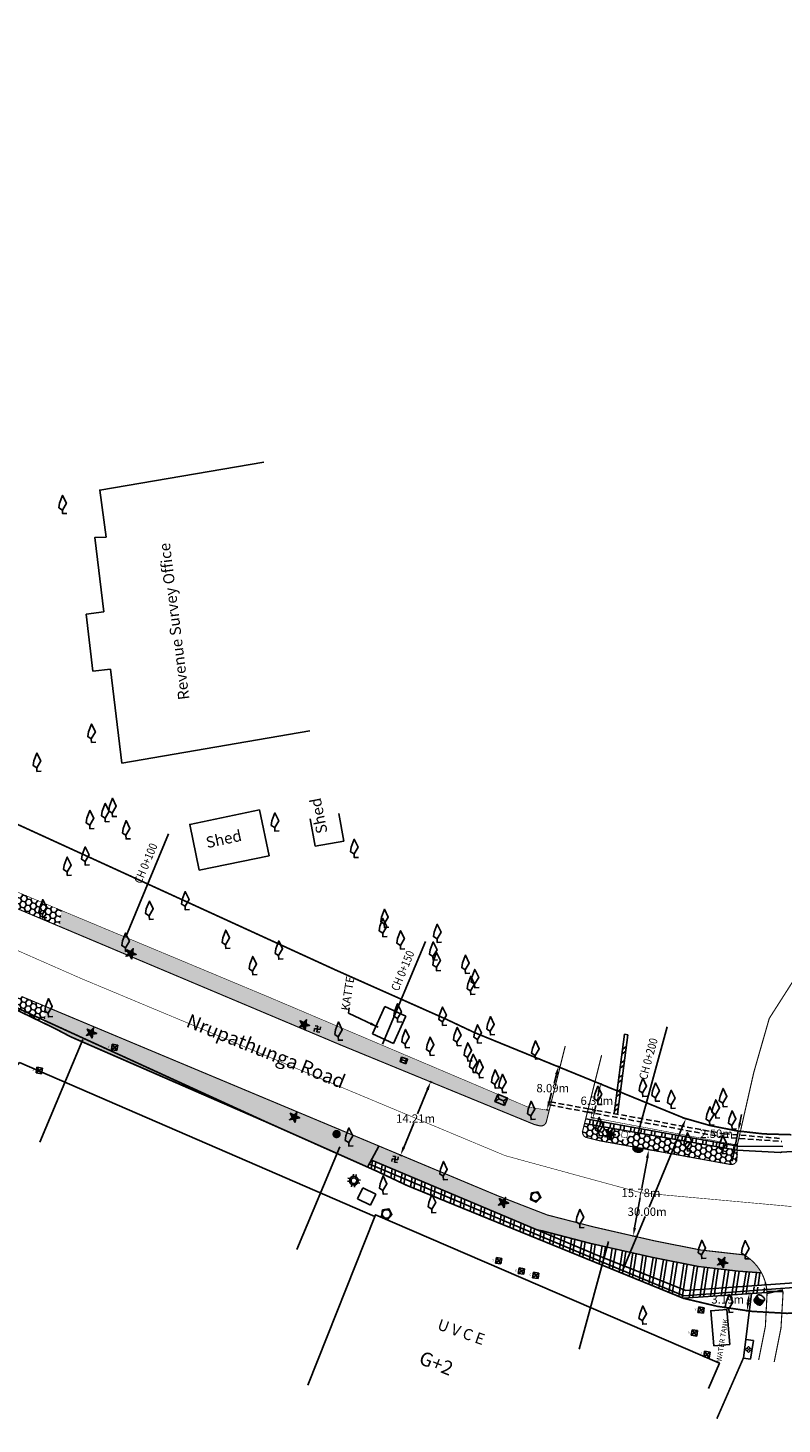
# Model space of a CAD drawing. Extents: x 4744 to 6175, y 4840 to 5260.
# Drawn here: x 5187 to 5323, y 4900 to 5151 of the extents above; entities that cross this region are included whole.
import ezdxf
from ezdxf.enums import TextEntityAlignment as Align

# ---------------------------------------------------------------- set-up
doc = ezdxf.new("R2010")
doc.units = 0
doc.header["$LTSCALE"] = 4
doc.header["$MEASUREMENT"] = 0
doc.linetypes.add('CENTER', pattern=[2, 1.25, -0.25, 0.25, -0.25])
doc.linetypes.add('HIDDEN', pattern=[0.375, 0.25, -0.125])
doc.layers.get('0').update_dxf_attribs({"linetype": 'CONTINUOUS'})
for name, color, linetype in [('BUILT_GOVT', 8, 'CONTINUOUS'), ('BWPP', 4, 'CONTINUOUS'), ('BWSVALVE', 4, 'CONTINUOUS'), ('BWV', 7, 'CONTINUOUS'), ('CDRAIN', 4, 'CONTINUOUS'), ('CENLINE', 3, 'CONTINUOUS'), ('CH', 7, 'CONTINUOUS'), ('CHAINAGE', 12, 'CONTINUOUS'), ('CW_BRICK', 200, 'CONTINUOUS'), ('CW_STONE', 7, 'FENCELINE2'), ('DB', 8, 'CONTINUOUS'), ('DETAILS', 4, 'CONTINUOUS'), ('DIM', 11, 'CONTINUOUS'), ('DIMENSION', 7, 'CONTINUOUS'), ('DRAIN', 5, 'CONTINUOUS'), ('EP', 40, 'CONTINUOUS'), ('EPB', 254, 'CONTINUOUS'), ('FENCE', 7, 'CONTINUOUS'), ('FP_COBBLE', 254, 'CONTINUOUS'), ('FP_GSLAB', 51, 'CONTINUOUS'), ('GATE', 7, 'CONTINUOUS'), ('KATTE', 211, 'CONTINUOUS'), ('LP', 1, 'CONTINUOUS'), ('MH', 6, 'CONTINUOUS'), ('NDIM', 11, 'CONTINUOUS'), ('NR', 1, 'CONTINUOUS'), ('ODRAIN', 4, 'HIDDEN'), ('PIT', 1, 'CONTINUOUS'), ('ROAD', 5, 'CONTINUOUS'), ('ROADTEXT', 7, 'CONTINUOUS'), ('SB', 7, 'CONTINUOUS'), ('SDR', 4, 'CONTINUOUS'), ('TEXT', 7, 'CONTINUOUS'), ('TF', 2, 'CONTINUOUS'), ('TP', 8, 'CONTINUOUS'), ('TR', 82, 'CONTINUOUS'), ('WELL', 4, 'CONTINUOUS'), ('WF', 1, 'CONTINUOUS'), ('WT', 5, 'CONTINUOUS')]:
    doc.layers.add(name, color=color, linetype=linetype)
doc.styles.add('ROMANS', font='Romans')
doc.styles.add('RS1', font='romans.shx', dxfattribs={"width": 0.85})
doc.linetypes.add('FENCELINE1', pattern='A,0.25,-0.1,[133,ltypeshp.shx,S=0.1,R=0,X=-0.1,Y=0],-0.1,1', length=1.45)
doc.linetypes.add('FENCELINE2', pattern='A,0.25,-0.1,[132,ltypeshp.shx,S=0.1,R=0,X=-0.1,Y=0],-0.1,1', length=1.45)
doc.dimstyles.get("Standard").update_dxf_attribs({"dimscale": 0, "dimtxt": 2.5, "dimasz": 2.5, "dimexe": 0.18, "dimexo": 0.0625, "dimgap": 0.09, "dimtad": 0, "dimtih": 1, "dimtoh": 1, "dimzin": 0, "dimtxsty": 'ROMANS', "dimcen": 0.09, "dimazin": 3, "dimtfac": 1, "dimtofl": 0, "dimtmove": 0, "dimatfit": 3, "dimtolj": 1, "dimtzin": 0})
pattern_1 = [(351.131328, (-711.27594, 850.2651), (1.00973859, 0.390260137), [0.625, -1.25]), (111.131328, (-711.27594, 850.2651), (-0.84284449, 0.679329203), [0.625, -1.25]), (51.131328, (-711.27594, 850.2651), (0.166894103, 1.06958934), [-1.25, 0.625])]
pattern_2 = [(36.131328, (-711.276, 850.265), (-1.10557137, 1.51437675), []), (36.131328, (-710.4026, 850.1288), (-1.10557137, 1.51437675), [])]
pattern_3 = [(81.131328, (-711.276, 850.265), (-1.8525831, 0.28906906), []), (81.131328, (-710.562, 850.7863), (-1.8525831, 0.28906906), [])]

# ---------------------------------------------------------------- blocks, each defined once
blk = doc.blocks.new('*D62')
at = {"color": 0, "linetype": 'BYBLOCK'}
for p, q in [((5259.88, 4961.51), (5259.45, 4961.68)), ((5259.04, 4960.23), (5257.26, 4955.88)), ((5254.79, 4949.86), (5256.57, 4954.2)), ((5254.48, 4948.37), (5254.05, 4948.54))]:
    blk.add_line(p, q, dxfattribs=at)
for points in [[(5258.81, 4960.32), (5259.28, 4960.13), (5259.61, 4961.61)], [(5254.56, 4949.96), (5255.02, 4949.77), (5254.22, 4948.47)]]:
    blk.add_solid(points, dxfattribs=at)
at = {"color": 0, "linetype": 'BYBLOCK', "insert": (5256.92, 4955.04), "char_height": 1.5, "attachment_point": 5, "style": 'ROMANS'}
blk.add_mtext('\\A1;14.21m', dxfattribs=at)
blk = doc.blocks.new('*D61')
at = {"color": 0, "linetype": 'BYBLOCK'}
for p, q in [((5299.29, 4949.36), (5298.62, 4949.48)), ((5298.53, 4947.97), (5297.54, 4942.53)), ((5296.25, 4935.4), (5297.24, 4940.85)), ((5296.48, 4933.84), (5295.81, 4933.96))]:
    blk.add_line(p, q, dxfattribs=at)
for points in [[(5298.28, 4948.02), (5298.78, 4947.93), (5298.8, 4949.45)], [(5296.01, 4935.45), (5296.5, 4935.36), (5295.99, 4933.93)]]:
    blk.add_solid(points, dxfattribs=at)
at = {"color": 0, "linetype": 'BYBLOCK', "insert": (5297.39, 4941.69), "char_height": 1.5, "attachment_point": 5, "style": 'ROMANS'}
blk.add_mtext('\\A1;15.78m', dxfattribs=at)
blk = doc.blocks.new('CH')
at = {"layer": 'DETAILS'}
for points in [[(-0.5, 0.5), (0.5, -0.5)], [(0.5, 0.5), (-0.5, -0.5)], [(-0.5, -0.5), (-0.5, 0.5)], [(-0.5, 0.5), (0.5, 0.5)], [(0.5, -0.5), (0.5, 0.5)], [(-0.5, -0.5), (0.5, -0.5)]]:
    blk.add_lwpolyline(points, dxfattribs=at)
blk.add_text('CH', height=0.25, dxfattribs=at).set_placement((-0.04, 0.91), align=Align.CENTER)
blk = doc.blocks.new('TF')
for p, q in [((0.61, -0.43), (-0.61, 0.43)), ((-0.43, -0.61), (0.43, 0.61))]:
    blk.add_line(p, q)
blk.add_lwpolyline([(-1.04, -0.18), (-0.18, 1.04), (1.04, 0.18), (0.18, -1.04)], close=True)
blk = doc.blocks.new('LP')
blk.add_lwpolyline([(-0.92, -0.3), (0.59, 0.85), (0.04, -0.97), (-0.58, 0.83), (0.98, -0.26), (-0.92, -0.3)])
for points in [[(-0.34, 0.14), (-0.92, -0.3), (-0.2, -0.28), (-0.92, -0.3)], [(-0.58, 0.83), (-0.2, -0.28), (0.98, -0.26), (-0.2, -0.28)], [(0.04, -0.97), (-0.34, 0.14), (0.59, 0.85), (-0.34, 0.14)], [(0.04, -0.97), (0.59, 0.85), (0.59, 0.85)], [(0.59, 0.85), (0.59, 0.85), (0.04, -0.97)], [(0.04, -0.97), (0.59, 0.85), (0.59, 0.85)]]:
    blk.add_solid(points)
blk = doc.blocks.new('EP')
at = {"color": 2}
blk.add_lwpolyline([(-0.5, -0.5, 0.1, 0.1, 0), (-0.5, 0.5, 0.1, 0.1, 0), (0.5, 0.5, 0.1, 0.1, 0), (0.5, -0.5, 0.1, 0.1, 0)], format="xyseb", close=True, dxfattribs=at)
blk = doc.blocks.new('BWV')
at = {"layer": 'BWV', "const_width": 0.1}
for points in [[(-1, 0), (1, 0)], [(0, 0), (0, 1)]]:
    blk.add_lwpolyline(points, dxfattribs=at)
blk = doc.blocks.new('*X11')
at = {"color": 0}
for p, q in [((2391.72, -264.52), (2391.88, -264.36)), ((2391.77, -264.66), (2392.03, -264.39)), ((2391.81, -264.79), (2391.92, -264.68)), ((2391.85, -264.92), (2391.92, -264.86)), ((2391.9, -265.06), (2391.94, -265.01)), ((2391.94, -265.19), (2391.99, -265.14)), ((2391.98, -265.32), (2392.06, -265.25)), ((2392.03, -265.46), (2392.15, -265.34)), ((2392.07, -265.59), (2392.24, -265.42)), ((2392.23, -265.61), (2392.36, -265.48)), ((2392.26, -264.17), (2392.53, -263.89)), ((2392.41, -265.61), (2392.49, -265.53)), ((2392.54, -264.06), (2392.74, -263.86)), ((2392.59, -265.61), (2392.64, -265.55)), ((2392.73, -264.05), (2392.85, -263.93)), ((2392.76, -265.61), (2392.84, -265.52)), ((2392.88, -264.08), (2392.95, -264)), ((2392.94, -265.61), (2393.22, -265.32)), ((2393, -264.13), (2393.05, -264.08)), ((2393.11, -264.2), (2393.15, -264.15)), ((2393.12, -265.61), (2393.32, -265.41)), ((2393.21, -264.27), (2393.26, -264.23)), ((2393.22, -265.32), (2393.4, -265.14)), ((2393.28, -264.38), (2393.36, -264.3)), ((2393.35, -264.49), (2393.46, -264.38)), ((2393.39, -264.62), (2393.56, -264.45)), ((2393.39, -264.98), (2393.49, -264.88)), ((2393.41, -264.78), (2393.57, -264.62))]:
    blk.add_line(p, q, dxfattribs=at)
blk = doc.blocks.new('MH')
blk.add_lwpolyline([(0.58, 0.82), (-0.6, 0.8), (-0.95, -0.32), (0.01, -1), (0.95, -0.3)], close=True)
blk.add_circle((0, 0), 0.75)
at = {"rotation": 324.7139906280657}
blk.add_blockref('*X11', (-1800.12, 1598.29), dxfattribs=at)
blk = doc.blocks.new('TJ')
blk.add_line((-0.27, -0.38), (0.27, 0.38))
blk.add_lwpolyline([(-1.12, -0.36), (-0.03, 1.17), (1.12, 0.36), (0.03, -1.17)], close=True)
for points in [[(0.27, 0.38), (-0.03, 1.17)], [(0.27, 0.38), (1.12, 0.36)], [(-0.27, -0.38), (-1.12, -0.36)], [(-0.27, -0.38), (0.03, -1.17)]]:
    blk.add_lwpolyline(points)
blk = doc.blocks.new('KEBJBOX')
at = {"color": 5}
blk.add_line((0, -0.47), (0, 0.47), dxfattribs=at)
blk.add_lwpolyline([(-0.71, -0.93), (-0.7, 0.94), (0.71, 0.93), (0.7, -0.94)], close=True, dxfattribs=at)
for points in [[(0, 0.47), (-0.7, 0.94)], [(0, 0.47), (0.71, 0.93)], [(0, -0.47), (-0.71, -0.93)], [(0, -0.47), (0.7, -0.94)]]:
    blk.add_lwpolyline(points, dxfattribs=at)
blk = doc.blocks.new('BW')
at = {"layer": 'WELL'}
for points in [[(-0.74, 0.26), (-1.14, 0.26)], [(-0.26, 1.14), (-0.26, 0.74)], [(0.26, 1.14), (0.26, 0.74)], [(1.14, 0.26), (0.74, 0.26)], [(-0.74, -0.26), (-1.14, -0.26)], [(-0.26, -0.74), (-0.26, -1.14)], [(0.26, -0.74), (0.26, -1.14)], [(1.14, -0.26), (0.74, -0.26)]]:
    blk.add_lwpolyline(points, dxfattribs=at)
for radius in [0.781, 0.521]:
    blk.add_circle((0, 0), radius, dxfattribs=at)
blk = doc.blocks.new('TR')
at = {"layer": 'WF', "color": 82, "flags": 128}
blk.add_lwpolyline([(-0.04, 0.65), (0.69, 1.87), (0, 3.29), (-0.54, 1.88), (-0.67, 1.05)], close=True, dxfattribs=at)
at = {"layer": 'WF', "color": 82}
blk.add_lwpolyline([(-0.04, 0.65), (0, 0), (0.77, 0.05)], dxfattribs=at)
blk = doc.blocks.new('SB')
for points in [[(0.5, -0.5), (0, -0.5), (0, 0.5), (-0.5, 0.5)], [(0.5, 0.5), (0.5, 0), (-0.5, 0), (-0.5, -0.5)]]:
    blk.add_lwpolyline(points)
blk = doc.blocks.new('SDR')
at = {"layer": 'SDR'}
h = blk.add_hatch(color=256, dxfattribs=at)
edge = h.paths.add_edge_path()
edge.add_arc((0, -0.39), 1.21, 45.3966, 134.6034)
edge.add_line((-0.85, 0.47), (-0.85, 0))
edge.add_line((-0.85, 0), (0.85, 0))
edge.add_line((0.85, 0), (0.85, 0.47))
blk.add_lwpolyline([(-0.85, 0.47, -0.410164), (0.85, 0.47)], format="xyb", dxfattribs=at)
blk.add_lwpolyline([(-0.85, 0.47), (-0.85, 0), (0.85, 0), (0.85, 0.47)], dxfattribs=at)
blk = doc.blocks.new('TP')
blk.add_lwpolyline([(-0.375, 0, 0.75, 0.75, 1), (0.375, 0, 0.75, 0.75, 1)], format="xyseb", close=True)
blk = doc.blocks.new('*X12')
at = {"color": 0}
for p, q in [((2418.5, -230.35), (2418.5, -229.35)), ((2418.75, -230.46), (2418.75, -229.46)), ((2419, -230.5), (2419, -229.5)), ((2419.25, -230.5), (2419.25, -229.5)), ((2419.5, -230.46), (2419.5, -229.46)), ((2419.75, -230.34), (2419.75, -229.34))]:
    blk.add_line(p, q, dxfattribs=at)
blk = doc.blocks.new('DB')
for p, q in [((-0.36, 1), (-0.79, 0.09)), ((1, 0.36), (0.57, -0.54))]:
    blk.add_line(p, q)
at = {"flags": 128}
blk.add_lwpolyline([(-0.79, 0.09), (-0.8, 0.03), (-0.79, -0.05), (-0.76, -0.13), (-0.71, -0.21), (-0.64, -0.3), (-0.54, -0.38), (-0.44, -0.45), (-0.32, -0.52), (-0.19, -0.58), (-0.07, -0.63), (0.06, -0.66), (0.18, -0.68), (0.29, -0.68), (0.39, -0.67), (0.47, -0.64), (0.53, -0.6), (0.57, -0.54)], dxfattribs=at)
blk.add_lwpolyline([(1, 0.36), (1.01, 0.43), (1, 0.51), (0.97, 0.59), (0.91, 0.68), (0.84, 0.76), (0.74, 0.84), (0.62, 0.92), (0.5, 0.99), (0.37, 1.05), (0.24, 1.09), (0.11, 1.12), (-0.01, 1.13), (-0.12, 1.13), (-0.22, 1.11), (-0.29, 1.08), (-0.35, 1.03), (-0.37, 0.96), (-0.38, 0.89), (-0.36, 0.81), (-0.31, 0.73), (-0.24, 0.64), (-0.15, 0.56), (-0.05, 0.48), (0.07, 0.4), (0.2, 0.34), (0.33, 0.29), (0.46, 0.25), (0.59, 0.23), (0.7, 0.23), (0.81, 0.24), (0.89, 0.26), (0.96, 0.31)], close=True, dxfattribs=at)
at = {"rotation": 335.0000000000032}
blk.add_blockref('*X12', (-2095.31, 1230.72), dxfattribs=at)
blk = doc.blocks.new('*D103')
at = {"color": 0, "linetype": 'BYBLOCK'}
for p, q in [((5304.93, 4955.19), (5305.6, 4954.91)), ((5304.86, 4953.6), (5298.84, 4939.15)), ((5294.47, 4928.68), (5298.14, 4937.47)), ((5293.39, 4927.5), (5294.06, 4927.22))]:
    blk.add_line(p, q, dxfattribs=at)
for points in [[(5304.63, 4953.7), (5305.09, 4953.5), (5305.44, 4954.98)], [(5294.24, 4928.77), (5294.7, 4928.58), (5293.89, 4927.29)]]:
    blk.add_solid(points, dxfattribs=at)
at = {"color": 0, "linetype": 'BYBLOCK', "insert": (5298.49, 4938.31), "char_height": 1.5, "attachment_point": 5, "style": 'ROMANS'}
blk.add_mtext('\\A1;30.00m', dxfattribs=at)
blk = doc.blocks.new('*D93')
at = {"color": 0, "linetype": 'BYBLOCK'}
for p, q in [((5282.8, 4964.35), (5282.41, 4964.46)), ((5282.2, 4962.96), (5281.77, 4961.34)), ((5280.9, 4958.04), (5281.33, 4959.66)), ((5280.73, 4956.53), (5280.34, 4956.64))]:
    blk.add_line(p, q, dxfattribs=at)
for points in [[(5281.96, 4963.03), (5282.44, 4962.9), (5282.58, 4964.41)], [(5280.66, 4958.11), (5281.14, 4957.98), (5280.51, 4956.59)]]:
    blk.add_solid(points, dxfattribs=at)
at = {"color": 0, "linetype": 'BYBLOCK', "insert": (5281.55, 4960.5), "char_height": 1.5, "attachment_point": 5, "style": 'ROMANS'}
blk.add_mtext('\\A1;8.09m', dxfattribs=at)
blk = doc.blocks.new('*D92')
at = {"color": 0, "linetype": 'BYBLOCK'}
for p, q in [((5289.77, 4961.39), (5290.32, 4961.27)), ((5289.82, 4959.85), (5289.65, 4959.07)), ((5289.11, 4956.62), (5289.28, 4957.39)), ((5288.4, 4955.24), (5288.96, 4955.12))]:
    blk.add_line(p, q, dxfattribs=at)
for points in [[(5289.58, 4959.9), (5290.07, 4959.79), (5290.15, 4961.31)], [(5288.86, 4956.68), (5289.35, 4956.57), (5288.78, 4955.16)]]:
    blk.add_solid(points, dxfattribs=at)
at = {"color": 0, "linetype": 'BYBLOCK', "insert": (5289.46, 4958.23), "char_height": 1.5, "attachment_point": 5, "style": 'ROMANS'}
blk.add_mtext('\\A1;6.30m', dxfattribs=at)
blk = doc.blocks.new('*D91')
at = {"color": 0, "linetype": 'BYBLOCK'}
for p, q in [((5315.15, 4954.27), (5315.45, 4955.74)), ((5314.37, 4950.35), (5314.86, 4952.8)), ((5315.11, 4952.75), (5314.69, 4952.84)), ((5314.08, 4948.88), (5313.79, 4947.41)), ((5314.62, 4950.3), (5314.2, 4950.39))]:
    blk.add_line(p, q, dxfattribs=at)
for points in [[(5314.91, 4954.32), (5315.4, 4954.22), (5314.86, 4952.8)], [(5313.84, 4948.93), (5314.33, 4948.83), (5314.37, 4950.35)]]:
    blk.add_solid(points, dxfattribs=at)
at = {"color": 0, "linetype": 'BYBLOCK', "insert": (5310.95, 4952.31), "char_height": 1.5, "attachment_point": 5, "style": 'ROMANS'}
blk.add_mtext('\\A1;2.50m', dxfattribs=at)
blk = doc.blocks.new('*D68')
at = {"color": 0, "linetype": 'BYBLOCK'}
for p, q in [((5316.65, 4922.19), (5316.63, 4922)), ((5317.18, 4923.64), (5316.66, 4923.7)), ((5316.78, 4920.47), (5316.26, 4920.53))]:
    blk.add_line(p, q, dxfattribs=at)
for points in [[(5316.38, 4922.03), (5316.88, 4921.97), (5316.44, 4920.51)], [(5316.41, 4922.22), (5316.9, 4922.16), (5316.84, 4923.68)]]:
    blk.add_solid(points, dxfattribs=at)
at = {"color": 0, "linetype": 'BYBLOCK', "insert": (5312.96, 4922.56), "char_height": 1.5, "attachment_point": 5, "style": 'ROMANS'}
blk.add_mtext('\\A1;3.19m', dxfattribs=at)

msp = doc.modelspace()

# ---------------------------------------------------------------- hatches: boundary and pattern name
at = {"layer": 'FP_COBBLE'}
h = msp.add_hatch(dxfattribs=at)
h.set_pattern_fill('HONEY', color=256, scale=5, angle=-8.86867, style=0)
h.set_pattern_definition(pattern_1)
h.paths.add_polyline_path([(5165.424, 5004.407), (5162.306, 5006.348, -0.5884802), (5160.138, 5006.114), (5160.114, 5006.118), (5160.118, 5006.143, -0.1475862), (5159.909, 5006.833, -0.1960091), (5160.265, 5007.706), (5156.035, 5010.974), (5150.139, 5017.01), (5150.007, 5017.178), (5145.113, 5019.331), (5151.218, 5012.542), (5153.328, 5010.337), (5156.557, 5007.61), (5159.267, 5005.539), (5167.752, 5000.618), (5174.112, 4997.481), (5191.675, 4990.078), (5192.9, 4989.562), (5193.342, 4992.392), (5187.125, 4994.988), (5171.581, 5001.504), (5171.518, 5001.556)], flags=16)
h.paths.add_polyline_path([(5142.017, 5027.407), (5140.467, 5030.743), (5139.768, 5032.607), (5138.529, 5033.151), (5138.484, 5032.861), (5138.373, 5032.149), (5137.565, 5032.276), (5137.665, 5031.757), (5138.951, 5028.426), (5139.994, 5026.333), (5142.822, 5021.879), (5145.113, 5019.331), (5150.007, 5017.178)])
h.paths.add_polyline_path([(5160.84, 5007.261), (5160.351, 5007.639), (5160.118, 5006.143, 0.0070865), (5160.138, 5006.114), (5161.908, 5005.838), (5162.016, 5006.529)], flags=16)
h.paths.add_polyline_path([(5159.909, 5006.833, 0.1475862), (5160.118, 5006.143), (5160.351, 5007.639), (5160.265, 5007.706, 0.1960091)], flags=0)
h.paths.add_polyline_path([(5161.908, 5005.837), (5161.908, 5005.838), (5160.138, 5006.114, 0.4235193)], flags=0)
h.paths.add_polyline_path([(5160.84, 5007.261), (5156.035, 5010.974), (5150.139, 5017.01), (5150.007, 5017.178), (5145.113, 5019.331), (5151.218, 5012.542), (5153.328, 5010.337), (5156.557, 5007.61), (5159.267, 5005.539), (5167.752, 5000.618), (5174.112, 4997.481), (5191.675, 4990.078), (5192.9, 4989.562), (5193.342, 4992.392), (5187.125, 4994.988), (5171.581, 5001.504), (5171.518, 5001.556), (5165.424, 5004.407)])
h = msp.add_hatch(dxfattribs=at)
h.set_pattern_fill('HONEY', color=256, scale=5, angle=-8.86867, style=0)
h.set_pattern_definition(pattern_1)
h.paths.add_polyline_path([(5171.581, 5001.504), (5171.518, 5001.556), (5165.424, 5004.407), (5162.306, 5006.348, -0.5884802), (5160.138, 5006.114), (5160.114, 5006.118), (5160.118, 5006.143, -0.1475862), (5159.909, 5006.833, -0.1960091), (5160.265, 5007.706), (5156.035, 5010.974), (5150.139, 5017.01), (5150.007, 5017.178), (5145.113, 5019.331), (5151.218, 5012.542), (5153.328, 5010.337), (5156.557, 5007.61), (5159.267, 5005.539), (5167.752, 5000.618), (5174.112, 4997.481), (5191.675, 4990.078), (5192.9, 4989.562), (5193.342, 4992.392), (5187.125, 4994.988)])
h = msp.add_hatch(dxfattribs=at)
h.set_pattern_fill('HONEY', color=256, scale=5, angle=-8.86867, style=0)
h.set_pattern_definition(pattern_1)
h.paths.add_polyline_path([(5273.415, 4958.659), (5272.897, 4957.385), (5271.16, 4958.091), (5271.689, 4959.391), (5237.874, 4973.745), (5226.042, 4975.591), (5243.563, 4968.206), (5278.204, 4953.981), (5279.184, 4953.736, 0.4142136), (5280.397, 4954.464), (5280.906, 4956.5), (5277.111, 4957.09)])
h.paths.add_polyline_path([(5255.178, 4964.878), (5254.12, 4965.261), (5254.407, 4966.054), (5255.465, 4965.671)], flags=16)
h.paths.add_polyline_path([(5193.342, 4992.392), (5192.9, 4989.562), (5226.042, 4975.591), (5237.874, 4973.745), (5230.515, 4976.869)])
h.paths.add_polyline_path([(5273.415, 4958.659), (5273.396, 4958.667), (5272.728, 4958.213), (5272.897, 4957.385)], flags=16)
h.paths.add_polyline_path([(5271.69, 4959.391), (5271.859, 4958.566), (5272.728, 4958.213), (5273.396, 4958.667)], flags=17)
h.paths.add_polyline_path([(5271.69, 4959.391), (5271.689, 4959.391), (5271.16, 4958.091), (5271.859, 4958.566)], flags=17)
h.paths.add_polyline_path([(5272.897, 4957.385), (5272.728, 4958.213), (5271.859, 4958.566), (5271.16, 4958.091)], flags=16)
h = msp.add_hatch(dxfattribs=at)
h.set_pattern_fill('HONEY', color=256, scale=5, angle=-8.86867, style=0)
h.set_pattern_definition(pattern_1)
h.paths.add_polyline_path([(5170.245, 4983.532), (5166.917, 4984.817), (5158.389, 4986.148), (5170.091, 4982.009), (5170.055, 4981.908), (5190.185, 4972.16), (5190.641, 4975.084), (5186.188, 4976.945)])
h.paths.add_polyline_path([(5166.917, 4984.817), (5153.48, 4990.004), (5149.867, 4990.629, 0.1666265), (5144.383, 4988.333), (5150.095, 4987.442), (5150.501, 4987.764), (5150.85, 4987.324), (5152.178, 4987.117, 0.0001219), (5152.185, 4987.127, -0.0696436), (5151.948, 4987.379), (5151.924, 4987.383), (5151.928, 4987.408, -0.1475862), (5151.72, 4988.098, -0.2277414), (5152.188, 4989.072), (5152.188, 4989.073), (5152.189, 4989.073, -0.6286467), (5154.215, 4988.098, -0.0915715), (5154.133, 4987.653), (5158.389, 4986.148)])
h = msp.add_hatch(dxfattribs=at)
h.set_pattern_fill('HONEY', color=256, scale=5, angle=-8.86867, style=0)
h.set_pattern_definition(pattern_1)
h.paths.add_polyline_path([(5192.927, 4974.129), (5190.641, 4975.084), (5190.185, 4972.16), (5192.153, 4971.207), (5194.976, 4969.72), (5230.309, 4954.323), (5248.282, 4946.324), (5250.335, 4950.102)])
h = msp.add_hatch(dxfattribs=at)
h.set_pattern_fill('HONEY', color=256, scale=5, angle=-8.86867, style=0)
h.set_pattern_definition(pattern_1)
h.paths.add_polyline_path([(5288.55, 4953.931), (5288.17, 4951.492), (5289.872, 4951.066), (5313.437, 4946.799, 0.4592873), (5314.615, 4947.756), (5314.66, 4949.369), (5314.595, 4949.373), (5295.099, 4952.785, -0.7159325), (5294.305, 4951.27, -0.7299967), (5294.04, 4952.97)])
h.paths.add_polyline_path([(5286.926, 4952.833, 0.4142136), (5287.654, 4951.621), (5288.17, 4951.492), (5288.55, 4953.931), (5287.257, 4954.157)])
h = msp.add_hatch(dxfattribs=at)
h.set_pattern_fill('HONEY', color=256, scale=5, angle=-8.86867, style=0)
h.set_pattern_definition(pattern_1)
h.paths.add_polyline_path([(5250.335, 4950.102), (5248.962, 4947.576), (5278.502, 4935.137), (5279.622, 4934.87), (5285.345, 4933.391), (5285.81, 4936.37), (5280.543, 4937.73), (5271.674, 4941.171), (5262.311, 4945.09), (5261.982, 4944.696), (5261.981, 4944.688), (5261.42, 4945.184), (5261.501, 4945.429)])
h.paths.add_polyline_path([(5262.311, 4945.09), (5261.501, 4945.429), (5261.42, 4945.184), (5261.978, 4944.691)], flags=16)
h.paths.add_polyline_path([(5307.949, 4931.468), (5299.911, 4933.055), (5288.826, 4935.591), (5286.557, 4936.177), (5286.485, 4936.09), (5286.484, 4936.083), (5286.304, 4936.242), (5285.81, 4936.37), (5285.345, 4933.391), (5288.116, 4932.676), (5299.286, 4930.121), (5307.722, 4928.455), (5314.855, 4927.653), (5319.038, 4927.316, 0.138805), (5315.885, 4930.556), (5309.016, 4931.328), (5308.372, 4930.557), (5308.371, 4930.549), (5307.81, 4931.045)])
h.paths.add_polyline_path([(5309.016, 4931.328), (5308.181, 4931.422), (5307.949, 4931.468), (5307.81, 4931.045), (5308.368, 4930.552)], flags=16)
at = {"layer": 'FP_GSLAB'}
h = msp.add_hatch(dxfattribs=at)
h.set_pattern_fill('ANSI32', color=256, scale=5, angle=-8.86867, style=0)
h.set_pattern_definition(pattern_2)
h.paths.add_polyline_path([(5294.824, 4968.325), (5294.231, 4968.487), (5293.779, 4965.022), (5294.381, 4964.928)])
h = msp.add_hatch(dxfattribs=at)
h.set_pattern_fill('ANSI32', color=256, scale=5, angle=-8.86867, style=0)
h.set_pattern_definition(pattern_2)
h.paths.add_polyline_path([(5294.381, 4964.928), (5293.779, 4965.022), (5292.926, 4958.477), (5293.519, 4958.315)])
h.paths.add_polyline_path([(5293.519, 4958.315), (5292.926, 4958.477), (5292.593, 4955.925), (5293.193, 4955.814)])
h = msp.add_hatch(dxfattribs=at)
h.set_pattern_fill('ANSI32', color=256, scale=5, angle=36.13133, style=0)
h.set_pattern_definition(pattern_3)
h.paths.add_polyline_path([(5314.595, 4949.373), (5314.66, 4949.369), (5314.68, 4950.095), (5288.685, 4954.796), (5288.55, 4953.931)])
h.paths.add_polyline_path([(5288.55, 4953.931), (5288.685, 4954.796), (5287.471, 4955.015), (5287.257, 4954.157)])
h = msp.add_hatch(dxfattribs=at)
h.set_pattern_fill('ANSI32', color=256, scale=5, angle=36.13133, style=0)
h.set_pattern_definition(pattern_3)
h.paths.add_polyline_path([(5299.286, 4930.121), (5288.116, 4932.676), (5285.345, 4933.391), (5285.179, 4932.325), (5288.806, 4930.798), (5299.821, 4926.412), (5316.246, 4924.923), (5319.839, 4925.17, 0.069369), (5319.038, 4927.316), (5314.855, 4927.653), (5307.722, 4928.455)])
h.paths.add_polyline_path([(5285.179, 4932.325), (5285.345, 4933.391), (5279.622, 4934.87), (5278.502, 4935.137)], flags=17)
h.paths.add_polyline_path([(5316.246, 4924.923), (5299.821, 4926.412), (5305.423, 4924.182)], flags=16)
h.paths.add_polyline_path([(5319.982, 4924.32, 0.0081497), (5319.947, 4924.588), (5316.246, 4924.923), (5305.423, 4924.182), (5299.821, 4926.412), (5296.636, 4926.701), (5305.068, 4923.225)])
h.paths.add_polyline_path([(5296.636, 4926.701), (5299.821, 4926.412), (5288.806, 4930.798), (5285.179, 4932.325), (5285.051, 4931.506), (5288.461, 4930.071)])
h.paths.add_polyline_path([(5294.99, 4926.85), (5296.636, 4926.701), (5288.461, 4930.071), (5285.051, 4931.506), (5284.963, 4930.942)])
h.paths.add_polyline_path([(5305.011, 4922.76), (5313.66, 4923.375), (5313.704, 4923.452), (5313.726, 4923.379), (5320.003, 4923.825), (5320.015, 4923.826), (5319.998, 4923.989), (5320.014, 4923.989, 0.0100215), (5319.982, 4924.32), (5305.068, 4923.225), (5296.636, 4926.701), (5294.99, 4926.85)])
h.paths.add_polyline_path([(5285.051, 4931.506), (5285.179, 4932.325), (5248.962, 4947.576), (5248.576, 4946.866)])
h.paths.add_polyline_path([(5248.576, 4946.866), (5248.282, 4946.324), (5249.899, 4945.604), (5255.393, 4943.01), (5260.183, 4941.055), (5260.353, 4941.354), (5260.482, 4940.933), (5284.963, 4930.942), (5285.051, 4931.506)])

# ---------------------------------------------------------------- linework, layer by layer
at = {"layer": 'BUILT_GOVT'}
for p, q in [((5197.74, 5045.635), (5200.916, 5046.013)), ((5198.962, 5035.371), (5197.74, 5045.635)), ((5202.15, 5035.75), (5198.962, 5035.371))]:
    msp.add_line(p, q, dxfattribs=at)
for points in [[(5229.679, 5072.895), (5200.204, 5067.877), (5201.337, 5059.455), (5199.311, 5059.361), (5200.916, 5046.013)], [(5202.15, 5035.75), (5204.179, 5018.87), (5237.942, 5024.653)], [(5243.143, 5009.791), (5244.023, 5004.869), (5238.894, 5003.952), (5238.014, 5008.874)], [(5185.356, 4900.174), (5168.382, 4944.678), (5173.375, 4950.523), (5171.371, 4952.236), (5178.806, 4960.94), (5180.81, 4959.227), (5185.804, 4965.073), (5249.603, 4937.443), (5249.743, 4937.767), (5311.486, 4911.129), (5309.505, 4906.538)], [(5249.603, 4937.443), (5237.558, 4907.133)]]:
    msp.add_lwpolyline(points, dxfattribs=at)
msp.add_lwpolyline([(5218.071, 4999.611), (5230.603, 5002.225), (5228.886, 5010.457), (5216.355, 5007.844)], close=True, dxfattribs=at)
at = {"layer": 'CDRAIN'}
for p, q in [((5287.257, 4954.157), (5314.595, 4949.373)), ((5287.471, 4955.015), (5314.766, 4950.08)), ((5322.639, 4949.006), (5398.522, 4953.706)), ((5314.595, 4949.373), (5322.456, 4948.937)), ((5314.766, 4950.08), (5322.882, 4950.004)), ((5288.461, 4930.071), (5305.068, 4923.225)), ((5288.764, 4930.814), (5305.423, 4924.182)), ((5305.068, 4923.225), (5319.982, 4924.32)), ((5305.423, 4924.182), (5319.839, 4925.17)), ((5319.839, 4925.17), (5326.555, 4925.63)), ((5319.982, 4924.32), (5326.531, 4924.801))]:
    msp.add_line(p, q, dxfattribs=at)
for points in [[(5292.593, 4955.925), (5294.45, 4970.168)], [(5293.193, 4955.814), (5295.054, 4970.089)], [(5288.461, 4930.071), (5248.545, 4946.879)], [(5288.773, 4930.812), (5248.857, 4947.62)]]:
    msp.add_lwpolyline(points, dxfattribs=at)
at = {"layer": 'CENLINE', "linetype": 'CENTER', "const_width": 0.1}
msp.add_lwpolyline([(5109.438, 5018.635), (5196.873, 4980.178), (5273.018, 4948.368), (5297.461, 4941.687), (5327.726, 4938.944), (5375.827, 4942.643), (5453.356, 4949.316), (5514.314, 4954.702), (5612.785, 4963.506), (5701.362, 4971.382), (5866.243, 4985.985), (5973.266, 4996.098), (6007.037, 4996.02), (6014.393, 5055.37), (6026.44, 5150.825)], dxfattribs=at)
at = {"layer": 'CHAINAGE'}
for points in [[(5204.863, 4987.678), (5212.573, 5006.132)], [(5250.999, 4968.404), (5258.708, 4986.858)], [(5296.837, 4952.225), (5302.109, 4971.517)], [(5189.444, 4950.769), (5197.154, 4969.223)], [(5235.58, 4931.495), (5243.289, 4949.95)], [(5286.292, 4913.64), (5291.564, 4932.932)]]:
    msp.add_lwpolyline(points, dxfattribs=at)
at = {"layer": 'CW_BRICK'}
for p, q in [((5305.011, 4922.76), (5320.003, 4923.825)), ((5315.773, 4912.015), (5317.24, 4923.629))]:
    msp.add_line(p, q, dxfattribs=at)
at = {"layer": 'CW_BRICK', "const_width": 0.3}
for points in [[(5170.079, 4981.896), (5192.153, 4971.207), (5194.976, 4969.72), (5230.309, 4954.323), (5249.899, 4945.604), (5255.393, 4943.01), (5305.011, 4922.76)], [(5315.773, 4912.015), (5311.012, 4901.133)]]:
    msp.add_lwpolyline(points, dxfattribs=at)
at = {"layer": 'CW_STONE', "const_width": 0.1, "flags": 128}
msp.add_lwpolyline([(5280.906, 4956.5), (5277.111, 4957.09), (5230.515, 4976.869), (5187.125, 4994.988), (5171.581, 5001.504), (5171.199, 5001.817, -0.1408286), (5170.569, 5002.724), (5170.456, 5003.059, -0.0622645), (5170.357, 5003.545), (5170.32, 5004.016, -0.0650709), (5170.347, 5004.533), (5170.483, 5005.268), (5165.543, 5007.3), (5164.944, 5007.969), (5164.188, 5009.394), (5163.214, 5019.435), (5162.482, 5025.24), (5160.827, 5030.731), (5159.125, 5035.045), (5155.329, 5041.482), (5150.897, 5047.175), (5144.997, 5051.491)], format="xyb", dxfattribs=at)
msp.add_lwpolyline([(5288.341, 4955.258), (5314.685, 4950.29)], dxfattribs=at)
at = {"layer": 'DRAIN'}
msp.add_line((5322.456, 4948.937), (5322.639, 4949.006), dxfattribs=at)
at = {"layer": 'FENCE', "linetype": 'FENCELINE1'}
for p, q in [((5317.604, 4915.182), (5316.195, 4915.36)), ((5317.084, 4911.85), (5317.604, 4915.182))]:
    msp.add_line(p, q, dxfattribs=at)
msp.add_lwpolyline([(5315.773, 4912.015), (5317.084, 4911.85)], dxfattribs=at)
at = {"layer": 'FP_COBBLE'}
for points in [[(5248.282, 4946.324), (5250.335, 4950.102)], [(5278.502, 4935.137), (5279.622, 4934.87), (5288.116, 4932.676), (5299.286, 4930.121), (5307.722, 4928.455), (5314.855, 4927.653)], [(5314.855, 4927.653), (5319.038, 4927.316)]]:
    msp.add_lwpolyline(points, dxfattribs=at)
at = {"layer": 'FP_GSLAB'}
msp.add_lwpolyline([(5295.054, 4970.089), (5294.45, 4970.168)], dxfattribs=at)
at = {"layer": 'GATE'}
for p, q in [((5319.998, 4923.989), (5322.91, 4923.965)), ((5322.876, 4924.304), (5320.032, 4923.65))]:
    msp.add_line(p, q, dxfattribs=at)
at = {"layer": 'GATE', "const_width": 0.102}
msp.add_lwpolyline([(5319.998, 4923.989), (5320.032, 4923.65)], dxfattribs=at)
at = {"layer": 'KATTE'}
for p, q in [((5249.164, 4970.224), (5251.42, 4975.147)), ((5255.183, 4973.423), (5251.42, 4975.147)), ((5252.927, 4968.5), (5255.183, 4973.423)), ((5249.164, 4970.224), (5252.927, 4968.5))]:
    msp.add_line(p, q, dxfattribs=at)
at = {"layer": 'NR', "const_width": 0.3}
msp.add_lwpolyline([(5150.394, 5023.899), (5205.09, 4998.864), (5242.654, 4981.666), (5262.405, 4972.875), (5267.474, 4970.481), (5305.092, 4955.129)], dxfattribs=at)
at = {"layer": 'NR'}
msp.add_lwpolyline([(5170.079, 4981.896, 0.3, 0.3, 0), (5192.603, 4971.587, 0.3, 0.3, 0), (5192.603, 4971.587, 0.3, 0.3, 0), (5230.309, 4954.323, 0.3, 0.3, 0), (5249.899, 4945.604, 0.3, 0.3, 0), (5255.393, 4943.01, 0.3, 0.3, 0), (5305.011, 4922.76, 0.3, 0.3, 0.0882161), (5329.862, 4920.253, 0.3, 0.3, 0), (5360.496, 4922.664, 0, 0, 0)], format="xyseb", dxfattribs=at)
at = {"layer": 'NR', "const_width": 0.3}
msp.add_lwpolyline([(5305.092, 4955.129, 0.0839997), (5324.376, 4952.138, 0.0839997)], format="xyb", dxfattribs=at)
at = {"layer": 'ODRAIN'}
for p, q in [((5280.966, 4957.474), (5287.766, 4956.209)), ((5281.132, 4958.039), (5287.969, 4956.778)), ((5287.969, 4956.778), (5312.305, 4952.288)), ((5287.766, 4956.209), (5312.116, 4951.68)), ((5312.116, 4951.68), (5322.703, 4950.927)), ((5312.305, 4952.288), (5322.685, 4951.441))]:
    msp.add_line(p, q, dxfattribs=at)
at = {"layer": 'PIT'}
for p, q in [((5247.415, 4942.619), (5246.466, 4940.643)), ((5247.415, 4942.619), (5249.778, 4941.485)), ((5248.829, 4939.508), (5249.778, 4941.485)), ((5246.466, 4940.643), (5248.829, 4939.508))]:
    msp.add_line(p, q, dxfattribs=at)
at = {"layer": 'ROAD', "const_width": 0.2}
for points in [[(5191.675, 4990.078), (5174.112, 4997.481)], [(5243.563, 4968.206), (5191.675, 4990.078)], [(5314.685, 4950.29), (5317.652, 4963.356), (5320.427, 4973.022), (5326.962, 4983.256)], [(5192.927, 4974.129), (5186.188, 4976.945)], [(5243.563, 4968.206), (5278.204, 4953.981)], [(5283.79, 4968.047), (5280.397, 4954.464)], [(5290.319, 4966.416), (5286.926, 4952.833)], [(5278.204, 4953.981), (5279.184, 4953.736)], [(5287.654, 4951.621), (5289.872, 4951.066)], [(5289.872, 4951.066), (5313.437, 4946.799)], [(5314.685, 4950.29), (5314.615, 4947.756)], [(5315.885, 4930.556), (5315.905, 4930.556)], [(5322.91, 4923.965), (5322.535, 4917.457)], [(5320.032, 4923.65), (5319.731, 4917.746)], [(5319.731, 4917.746), (5318.519, 4911.669)], [(5322.535, 4917.457), (5321.312, 4911.316)]]:
    msp.add_lwpolyline(points, dxfattribs=at)
at = {"layer": 'ROAD'}
msp.add_lwpolyline([(5192.927, 4974.129, 0.2, 0.2, 0), (5271.674, 4941.171, 0.2, 0.2, 0), (5280.543, 4937.73, 0.2, 0.2, 0), (5288.826, 4935.591, 0.2, 0.2, 0), (5299.911, 4933.055, 0.2, 0.2, 0), (5308.181, 4931.422, 0.2, 0.2, 0), (5315.885, 4930.556, 0.2, 0.2, -0.2589651), (5320.032, 4923.65, 0, 0, 0)], format="xyseb", dxfattribs=at)
at = {"layer": 'ROAD', "const_width": 0.2}
for points in [[(5279.184, 4953.736, 0.4142136), (5280.397, 4954.464, 0.4142136)], [(5286.926, 4952.833, 0.4142136), (5287.654, 4951.621, 0.4142136)], [(5313.437, 4946.799, 0.4592873), (5314.615, 4947.756, 0.4592873)]]:
    msp.add_lwpolyline(points, format="xyb", dxfattribs=at)
at = {"layer": 'WT'}
msp.add_lwpolyline([(5310.477, 4914.227), (5313.342, 4914.484), (5312.779, 4920.773), (5309.914, 4920.516)], close=True, dxfattribs=at)

# ---------------------------------------------------------------- block references
at = {"layer": 'BWPP', "rotation": 81.13132816968033}
msp.add_blockref('BW', (5245.838, 4943.881), dxfattribs=at)
at = {"layer": 'BWSVALVE', "rotation": 81.13132816968033}
msp.add_blockref('BWV', (5288.597, 4956.183), dxfattribs=at)
at = {"layer": 'CH', "rotation": 81.13132816968033}
for p in [(5202.862, 4967.814), (5189.331, 4963.666), (5271.835, 4929.499), (5275.915, 4927.646), (5278.494, 4926.863), (5308.179, 4920.655), (5306.986, 4916.534), (5309.223, 4912.67)]:
    msp.add_blockref('CH', p, dxfattribs=at)
at = {"layer": 'DB', "rotation": 351.1313281696803}
msp.add_blockref('DB', (5318.497, 4922.261), dxfattribs=at)
at = {"layer": 'EP', "rotation": 81.13132816968033}
msp.add_blockref('EP', (5294.444, 4952.163), dxfattribs=at)
at = {"layer": 'EPB', "xscale": 0.6, "yscale": 0.6, "zscale": 0.6, "rotation": 70.39402038220065}
msp.add_blockref('KEBJBOX', (5254.793, 4965.466), dxfattribs=at)
at = {"layer": 'EPB', "rotation": 103.1680071364661}
msp.add_blockref('TJ', (5272.294, 4958.389), dxfattribs=at)
at = {"layer": 'LP', "rotation": 81.13132816968033}
for p in [(5205.796, 4984.632), (5198.693, 4970.398), (5236.915, 4971.882), (5235.154, 4955.271), (5291.824, 4952.193), (5272.676, 4939.939), (5312.027, 4929.196)]:
    msp.add_blockref('LP', p, dxfattribs=at)
at = {"layer": 'MH', "rotation": 81.13132816968033}
for p in [(5278.42, 4940.987), (5251.679, 4937.924)]:
    msp.add_blockref('MH', p, dxfattribs=at)
at = {"layer": 'ROAD', "rotation": 172.1915924056074}
msp.add_blockref('SDR', (5296.859, 4949.801), dxfattribs=at)
at = {"layer": 'SB', "rotation": 81.13132816968033}
for p in [(5239.279, 4971.111), (5253.229, 4947.725)]:
    msp.add_blockref('SB', p, dxfattribs=at)
at = {"layer": 'TF', "xscale": 0.5, "yscale": 0.5, "rotation": 81.13132816968033}
msp.add_blockref('TF', (5316.713, 4913.571), dxfattribs=at)
at = {"layer": 'TP', "rotation": 351.1313281696803}
msp.add_blockref('TP', (5242.73, 4952.249), dxfattribs=at)
at = {"layer": 'TR'}
for p in [(5193.522, 5063.654), (5198.721, 5022.589), (5188.917, 5017.373), (5201.19, 5008.343), (5202.476, 5009.25), (5198.448, 5007.081), (5231.655, 5006.63), (5204.939, 5005.243), (5245.912, 5001.891), (5194.379, 4998.682), (5197.595, 5000.534), (5189.958, 4991.074), (5209.104, 4990.796), (5215.556, 4992.503), (5251.329, 4989.326), (5251.06, 4987.672), (5260.801, 4986.647), (5204.835, 4985.039), (5222.828, 4985.596), (5232.349, 4983.643), (5254.23, 4985.478), (5260.077, 4983.478), (5227.672, 4980.872), (5260.687, 4981.556), (5265.861, 4981.096), (5267.552, 4978.518), (5266.82, 4977.307), (5190.989, 4973.285), (5253.693, 4972.356), (5261.766, 4971.759), (5243.056, 4969.085), (5264.387, 4968.113), (5268.061, 4968.577), (5270.354, 4970.049), (5255.099, 4967.755), (5259.52, 4966.381), (5278.426, 4965.711), (5266.285, 4965.361), (5267.261, 4963.283), (5268.369, 4962.328), (5271.197, 4960.499), (5272.51, 4959.693), (5297.712, 4958.986), (5300.008, 4958.134), (5289.659, 4957.533), (5302.836, 4956.829), (5302.836, 4956.829), (5312.126, 4957.153), (5277.659, 4954.861), (5309.758, 4953.856), (5310.805, 4955.109), (5313.747, 4953.137), (5289.88, 4951.936), (5244.955, 4950.059), (5305.748, 4949.187), (5312.067, 4948.722), (5261.921, 4944.039), (5251.076, 4941.463), (5259.846, 4938.105), (5286.424, 4935.433), (5308.311, 4929.9), (5316.12, 4929.82), (5297.698, 4918.098), (5313.197, 4920.202)]:
    msp.add_blockref('TR', p, dxfattribs=at)

# ---------------------------------------------------------------- texts
at = {"layer": 'CHAINAGE', "style": 'RS1', "width": 0.85}
for s, rotation, p in [('CH 0+100', 67.32666, (5207.689, 4997.073)), ('CH 0+150', 67.32666, (5253.825, 4977.799)), ('CH 0+200', 74.71471, (5298.431, 4961.906))]:
    msp.add_text(s, height=1.5, rotation=rotation, dxfattribs=at).set_placement(p)
at = {"layer": 'ROADTEXT', "style": 'ROMANS'}
for s, p in [('Nrupathunga Road ', (5229.949, 4965.836)), ('G+2', (5260.167, 4909.941))]:
    msp.add_text(s, height=2.5, rotation=338.23071, dxfattribs=at).set_placement(p, align=Align.CENTER)
at = {"layer": 'TEXT', "style": 'ROMANS'}
for s, height, rotation, p in [('Revenue Survey Office', 2, 97.13191, (5214.55, 5044.422)), ('Shed', 2, 101.20916, (5240.488, 5009.594)), ('Shed', 2, 12.33049, (5222.678, 5004.265)), ('KATTE', 1.5, 81.13133, (5245.481, 4977.393)), ('U V C E', 2, 340.58611, (5264.779, 4915.78)), ('WATER TANK', 0.9375, 80.64058, (5312.443, 4915.114))]:
    msp.add_text(s, height=height, rotation=rotation, dxfattribs=at).set_placement(p, align=Align.CENTER)

# ---------------------------------------------------------------- dimensions: what is measured, and where the dimension line sits
at = {"layer": 'DIM'}
dim = msp.add_linear_dim(base=(5305.437, 4954.984), p1=(5293.33, 4927.527), p2=(5304.875, 4955.218), angle=67.36859, dimstyle='STANDARD', override={"dimscale": 1, "dimtxt": 1.5, "dimasz": 1.5, "dimpost": 'm'}, dxfattribs=at)
dim.commit()
dim.dimension.update_dxf_attribs({"geometry": '*D103', "text_midpoint": (5298.486, 4938.31), "dimtype": 129})
at = {"layer": 'DIMENSION'}
for p1, p2, distance, picture, middle in [((5254.54, 4948.342), (5259.936, 4961.483), 0.348, '*D62', (5256.916, 4955.045)), ((5296.543, 4933.826), (5299.354, 4949.349), 0.566, '*D61', (5297.392, 4941.688))]:
    dim = msp.add_aligned_dim(p1=p1, p2=p2, distance=distance, dimstyle='STANDARD', override={"dimscale": 1, "dimtxt": 1.5, "dimasz": 1.5, "dimpost": 'm'}, dxfattribs=at)
    dim.commit()
    dim.dimension.update_dxf_attribs({"geometry": picture, "text_midpoint": middle})
at = {"layer": 'NDIM'}
for p1, p2, distance, picture, middle in [((5280.793, 4956.517), (5282.863, 4964.337), 0.288, '*D93', (5281.549, 4960.501)), ((5288.341, 4955.258), (5289.71, 4961.407), -0.449, '*D92', (5289.464, 4958.235)), ((5314.685, 4950.29), (5315.173, 4952.739), 0.317, '*D91', (5310.955, 4952.305)), ((5317.24, 4923.629), (5316.84, 4920.461), -0.401, '*D68', (5312.957, 4922.561))]:
    dim = msp.add_aligned_dim(p1=p1, p2=p2, distance=distance, dimstyle='STANDARD', override={"dimscale": 1, "dimtxt": 1.5, "dimasz": 1.5, "dimpost": 'm'}, dxfattribs=at)
    dim.commit()
    dim.dimension.update_dxf_attribs({"geometry": picture, "text_midpoint": middle})

# ---------------------------------------------------------------- leaders
at = {"layer": 'TEXT'}
msp.add_leader([(5250.21, 4971.451), (5244.855, 4973.936), (5245.009, 4974.924)], dimstyle='STANDARD', override={"dimscale": 1, "dimtxt": 1.5, "dimasz": 1.5, "dimpost": 'm'}, dxfattribs=at)

doc.saveas('drawing.dxf')
